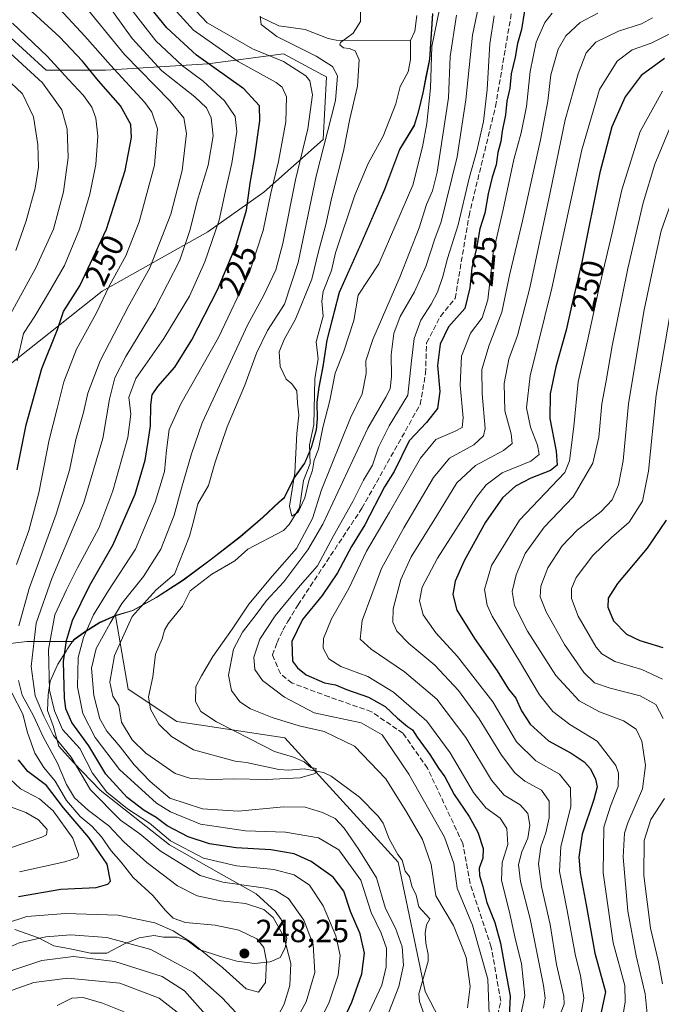
# Model space of a CAD drawing. Units: metres. Extents: x 589748 to 593197, y 4777605 to 4779964.
# Drawn here: x 592293 to 592493, y 4778828 to 4779136 of the extents above; entities that cross this region are included whole.
import ezdxf
from ezdxf.enums import TextEntityAlignment as Align

# ---------------------------------------------------------------- set-up
doc = ezdxf.new("R2010")
doc.units = ezdxf.units.M
doc.header["$MEASUREMENT"] = 0
doc.linetypes.add('DGN Style 3', pattern=[2.307223, 1.648017, -0.659207])
for name, color, linetype, lineweight in [('Arbolado forestal CxS', 92, 'Continuous', 0), ('Corriente artificial lineal', 4, 'DGN Style 3', 13), ('Corriente natural lineal', 142, 'Continuous', 13), ('Curva de nivel maestra', 30, 'Continuous', 30), ('Curva de nivel normal', 30, 'Continuous', 0), ('Instalación de energía eléctrica Cxs', 135, 'Continuous', 0), ('Municipio', 91, 'Continuous', 13), ('Municipio CxS', 4, 'Continuous', 0), ('Pastizal CxS', 92, 'Continuous', 0), ('Punto de cota en terreno', 7, 'Continuous', 0), ('Rótulo de curva de nivel directora', 7, 'Continuous', 0), ('Rótulo de punto de cota en terreno', 7, 'Continuous', 0)]:
    doc.layers.add(name, color=color, linetype=linetype, lineweight=lineweight)
doc.styles.add('Style-Arial', font='txt')

# ---------------------------------------------------------------- blocks, each defined once
blk = doc.blocks.new('*U7')
at = {"layer": 'Arbolado forestal CxS', "color": 92, "linetype": 'Continuous', "lineweight": 0}
blk.add_polyline3d([(592269.3639, 4778938.4101, 266.5772), (592295.1851, 4778941.5087, 239.34), (592309.5905, 4778941.5087, 224.7926), (592309.9531, 4778942.0619, 224.6216), (592313.5929, 4778944.6721, 222.5761), (592317.7527, 4778947.2821, 220.3648), (592322.9219, 4778949.5319, 217.0238), (592326.8847, 4778926.6343, 209.0423), (592342.0415, 4778916.5303, 208.7636), (592375.6959, 4778911.4327, 212.4326), (592411.0626, 4778872.7019, 211.2568), (592419.4833, 4778832.2857, 213.0484), (592441.3755, 4778790.1867, 234.4725)], dxfattribs=at)
blk = doc.blocks.new('*U14')
at = {"layer": 'Pastizal CxS', "color": 92, "linetype": 'Continuous', "lineweight": 0}
blk.add_polyline3d([(592288.9647, 4779131.0661, 257.4603), (592301.3041, 4779119.7547, 257.3694), (592319.8127, 4779119.7549, 246.9195), (592351.6885, 4779121.8117, 224.5813), (592375.3393, 4779124.8965, 212.117), (592387.5209, 4779118.3371, 212.5958), (592388.7065, 4779117.6987, 212.5423), (592387.6785, 4779098.1617, 212.8092), (592369.1697, 4779081.7087, 223.4031), (592351.6887, 4779069.3693, 233.1677), (592318.7845, 4779050.8599, 247.7432), (592288.9647, 4779027.2089, 257.9462)], dxfattribs=at)
blk = doc.blocks.new('*U15')
at = {"layer": 'Municipio CxS', "color": 4, "linetype": 'Continuous', "lineweight": 0, "flags": 128}
blk.add_lwpolyline([(592421.806, 4779137.423), (592420.885, 4779123.173), (592419.882, 4779118.24), (592418.76, 4779112.72), (592417.338, 4779106.72), (592416.135, 4779102.627), (592411.557, 4779095.064), (592406.807, 4779082.643), (592399.448, 4779065.628), (592392.713, 4779050.518), (592388.886, 4779035.581), (592387.62, 4779027.299), (592386.324, 4779020.924), (592385.761, 4779016.206), (592385.855, 4779011.003), (592385.527, 4779007.565), (592383.964, 4779002.065), (592381.886, 4778997.206), (592378.527, 4778992.565), (592375.574, 4778986.425), (592373.824, 4778985.004), (592368.808, 4778980.207), (592361.792, 4778974.254), (592352.762, 4778967.238), (592343.981, 4778960.738), (592335.559, 4778955.254), (592328.246, 4778951.191), (592322.825, 4778949.582), (592318.032, 4778947.497), (592317.653, 4778947.332), (592313.496, 4778944.722), (592309.857, 4778942.113), (592307.93, 4778939.178), (592307.497, 4778938.519), (592304.904, 4778934.41), (592302.56, 4778929.16), (592301.872, 4778924.832), (592301.701, 4778919.988), (592303.435, 4778915.191), (592305.185, 4778908.863), (592309.841, 4778903.738), (592318.107, 4778895.097), (592339.715, 4778878.051), (592355.869, 4778868.907), (592366.762, 4778862.739), (592372.7, 4778857.364), (592374.637, 4778854.723), (592375.575, 4778851.942), (592376.387, 4778848.911), (592375.793, 4778845.973), (592374.325, 4778842.895), (592371.168, 4778841.583), (592366.356, 4778840.989), (592360.746, 4778841.786), (592355.653, 4778843.223), (592349.012, 4778845.411), (592345.153, 4778848.27), (592342.09, 4778849.239), (592337.887, 4778849.286), (592334.841, 4778849.739), (592330.279, 4778849.036), (592325.732, 4778847.176), (592320.185, 4778844.286), (592315.107, 4778844.208), (592308.732, 4778845.63), (592303.638, 4778846.567), (592298.904, 4778849.02), (592291.497, 4778851.692)], dxfattribs=at)
blk = doc.blocks.new('5PATER')
at = {"layer": 'Instalación de energía eléctrica Cxs', "linetype": 'Continuous', "lineweight": 0}
h = blk.add_hatch(color=51, dxfattribs=at)
edge = h.paths.add_edge_path()
edge.add_ellipse((0, 0), major_axis=(-0.11, -0.111), ratio=0.999422, start_angle=0, end_angle=360)

msp = doc.modelspace()

# ---------------------------------------------------------------- linework, layer by layer
at = {"layer": 'Arbolado forestal CxS', "color": 92, "linetype": 'Continuous', "lineweight": 0}
for points in [[(592441.3755, 4778790.1867, 234.4725), (592419.4833, 4778832.2857, 213.0484), (592411.0626, 4778872.7019, 211.2568), (592375.6959, 4778911.4327, 212.4326), (592342.0415, 4778916.5303, 208.7636), (592326.8847, 4778926.6343, 209.0423), (592322.9219, 4778949.5319, 217.0238), (592328.3425, 4778951.1423, 213.4785), (592335.6525, 4778955.2023, 211.0194), (592344.0725, 4778960.6825, 209.6287), (592352.8621, 4778967.1823, 207.6299), (592361.8921, 4778974.2027, 206.9068), (592368.9021, 4778980.1527, 206.9229), (592373.9219, 4778984.9527, 206.3976), (592375.6719, 4778986.3725, 206.0536), (592378.6217, 4778992.5127, 205.6136), (592381.9818, 4778997.1529, 204.9821), (592384.0617, 4779002.0127, 204.8015), (592385.6219, 4779007.5127, 204.4787), (592385.9517, 4779010.9527, 204.3463), (592385.8615, 4779016.1529, 204.2222), (592386.4217, 4779020.8729, 203.9542), (592387.7114, 4779027.2427, 203.6972), (592388.9816, 4779035.5327, 203.7571), (592392.8115, 4779050.4627, 203.5048), (592399.5417, 4779065.5729, 203.2693), (592406.9009, 4779082.5929, 202.8346), (592411.6509, 4779095.0131, 202.5005), (592416.2311, 4779102.5729, 202.4698), (592417.4311, 4779106.6729, 202.3186), (592418.8611, 4779112.6729, 202.692), (592420.9809, 4779123.1229, 203.9052), (592421.9011, 4779137.3729, 202.6217)], [(592421.9011, 4779137.3729, 202.6217), (592420.9809, 4779123.1229, 203.9052), (592418.8611, 4779112.6729, 202.692), (592417.4311, 4779106.6729, 202.3186), (592416.2311, 4779102.5729, 202.4698), (592411.6509, 4779095.0131, 202.5005), (592406.9009, 4779082.5929, 202.8346), (592399.5417, 4779065.5729, 203.2693), (592392.8115, 4779050.4627, 203.5048), (592388.9816, 4779035.5327, 203.7571), (592387.7114, 4779027.2427, 203.6972), (592386.4217, 4779020.8729, 203.9542), (592385.8615, 4779016.1529, 204.2222), (592385.9517, 4779010.9527, 204.3463), (592385.6219, 4779007.5127, 204.4787), (592384.0617, 4779002.0127, 204.8015), (592381.9818, 4778997.1529, 204.9821), (592378.6217, 4778992.5127, 205.6136), (592375.6719, 4778986.3725, 206.0536), (592373.9219, 4778984.9527, 206.3976), (592368.9021, 4778980.1527, 206.9229), (592361.8921, 4778974.2027, 206.9068), (592352.8621, 4778967.1823, 207.6299), (592344.0725, 4778960.6825, 209.6287), (592335.6525, 4778955.2023, 211.0194), (592328.3425, 4778951.1423, 213.4785), (592322.9219, 4778949.5319, 217.0238)], [(592322.9219, 4778949.5319, 217.0238), (592317.7527, 4778947.2821, 220.3648), (592313.5929, 4778944.6721, 222.5761), (592309.9531, 4778942.0619, 224.6216), (592309.5905, 4778941.5087, 224.7926), (592295.1851, 4778941.5087, 239.34), (592269.3639, 4778938.4101, 266.5772)], [(592322.9219, 4778949.5319, 217.0238), (592326.8847, 4778926.6343, 209.0423), (592342.0415, 4778916.5303, 208.7636), (592375.6959, 4778911.4327, 212.4326), (592411.0626, 4778872.7019, 211.2568), (592419.4833, 4778832.2857, 213.0484), (592441.3755, 4778790.1867, 234.4725), (592477.2025, 4778769.7011, 268.3608)], [(592322.9219, 4778949.5319, 217.0238), (592326.8847, 4778926.6343, 209.0423), (592342.0415, 4778916.5303, 208.7636), (592375.6959, 4778911.4327, 212.4326), (592411.0626, 4778872.7019, 211.2568), (592419.4833, 4778832.2857, 213.0484), (592441.3755, 4778790.1867, 234.4725), (592477.2025, 4778769.7011, 268.3608)]]:
    msp.add_polyline3d(points, dxfattribs=at)
at = {"layer": 'Corriente artificial lineal', "color": 4, "linetype": 'DGN Style 3', "lineweight": 13}
msp.add_polyline3d([(592441.146, 4778820.3841, 220.7175), (592443.1304, 4778829.3138, 221.0246), (592440.1539, 4778846.181, 221.5503), (592433.5393, 4778866.0248, 222.0039), (592431.2692, 4778878.5101, 222.0151), (592420.2439, 4778902.0259, 223.1626), (592412.571, 4778912.8738, 223.8442), (592402.7814, 4778919.603, 223.6842), (592389.5522, 4778924.2333, 224.5821), (592377.9767, 4778928.5328, 223.4091), (592374.3386, 4778931.5093, 222.6919), (592371.872, 4778937.3046, 222.2081), (592373.2935, 4778941.1667, 221.7258), (592375.1646, 4778945.0203, 221.2362), (592376.7065, 4778947.7871, 221.0846), (592379.8498, 4778952.9473, 220.6315), (592399.8048, 4778983.1032, 220.6885), (592417.995, 4779015.5147, 221.1015), (592419.6486, 4779025.1059, 221.7251), (592419.9793, 4779034.697, 221.1858), (592424.2788, 4779042.9653, 221.4201), (592428.909, 4779048.5877, 222.7252), (592433.2085, 4779074.3846, 220.0157), (592441.4768, 4779108.4498, 220.9035), (592446.7685, 4779139.5384, 221.9509)], dxfattribs=at)
at = {"layer": 'Corriente natural lineal', "color": 142, "linetype": 'Continuous', "lineweight": 13}
for points in [[(592368.0893, 4779136.4243, 210.5763), (592373.915, 4779133.6026, 209.501), (592382.1058, 4779132.451, 207.9055), (592389.2639, 4779129.6372, 206.7028), (592391.7299, 4779129.1528, 206.372), (592415, 4779129, 201.3675)], [(592415, 4779129, 201.3675), (592416.3476, 4779131.9791, 201.1342), (592416.9689, 4779136.8929, 200.975)], [(592420.2061, 4778822.2379, 213.1346), (592417.7942, 4778829.2192, 212.8295), (592417.5576, 4778831.5857, 213.0196), (592420.4185, 4778841.7979, 212.6582), (592420.5141, 4778843.8922, 212.4719), (592419.7266, 4778847.3426, 212.4246), (592419.5623, 4778850.4649, 212.1561), (592419.9616, 4778853.0622, 211.902), (592421, 4778855, 211.899), (592417.563, 4778858.7653, 211.6432), (592416.7356, 4778862.4031, 211.396), (592415.3963, 4778865.1814, 211.4525), (592414.6695, 4778868.1837, 211.3361), (592413.3238, 4778869.8345, 211.2435), (592412.3103, 4778873.2458, 211.0248), (592411, 4778875, 211.125), (592408.3182, 4778879.8875, 210.8555), (592406.3972, 4778884.7751, 210.9549), (592404.8939, 4778886.9902, 210.9174), (592398.9999, 4778892.9297, 210.6236), (592390.2224, 4778899.4452, 210.6941), (592387.8271, 4778900.6171, 210.5475), (592381.777, 4778901.7739, 209.8741), (592376.9076, 4778901.3321, 209.7255), (592373.8379, 4778901.521, 209.6776), (592363.8002, 4778903.7937, 209.1488), (592360.2011, 4778904.1744, 209.0454), (592347.2753, 4778907.6851, 208.5768), (592340.3624, 4778911.9086, 208.4418), (592336.4251, 4778915.6966, 208.1847), (592333.8298, 4778920.3932, 208.1178), (592333.1892, 4778924.269, 207.8659), (592334.5176, 4778930.4873, 207.733), (592335.3616, 4778937.5067, 207.4221), (592337.4833, 4778942.3382, 206.8817), (592338.165, 4778945.0311, 207.0505), (592339.3066, 4778947.0311, 207.0104), (592343.7729, 4778952.5707, 206.6817), (592346.2111, 4778957.2805, 207.3697), (592352.9816, 4778962.5548, 206.6889), (592360.1307, 4778966.668, 206.1255), (592364.2431, 4778970.3721, 206.0197), (592375.3217, 4778976.1746, 205.4675), (592377.0388, 4778978.0469, 205.2602), (592380.2935, 4778983.2668, 205.3658), (592381.5801, 4778991.7529, 204.9498), (592383.611, 4778997.0663, 205.0797), (592383.3901, 4779002.9121, 204.7564), (592384.7402, 4779009.0886, 204.5275), (592385.145, 4779023.6256, 204.0929), (592386.1489, 4779029.7387, 203.8457), (592385.5377, 4779035.0165, 203.96), (592387.6648, 4779043.0246, 203.3422), (592387.28, 4779047.6974, 203.4517), (592387.6822, 4779050.7205, 203.7877), (592390.3142, 4779057.2655, 203.9366), (592391.5896, 4779062.7491, 203.5705), (592397.5562, 4779080.7696, 202.9296), (592401.6976, 4779090.711, 202.5048), (592406.4327, 4779099.235, 202.0042), (592410.3725, 4779109.2599, 201.7732), (592411.7722, 4779114.6802, 201.5831), (592414.2525, 4779119.3096, 201.5469), (592414.9433, 4779123.0975, 201.4683), (592415, 4779129, 201.3675)], [(592304.6645, 4778827.8905, 225.7563), (592309.2877, 4778830.229, 226.7828), (592312.7949, 4778830.3903, 226.8988), (592318.811, 4778828.6223, 226.1044), (592325.5555, 4778825.9589, 225.6691)]]:
    msp.add_polyline3d(points, dxfattribs=at)
at = {"layer": 'Curva de nivel maestra', "color": 30, "linetype": 'Continuous', "lineweight": 30, "flags": 128}
for points, elevation in [([(592393.01, 4778821.1901), (592396.69, 4778828.9301), (592399.75, 4778837.8101), (592400.61, 4778844.2301), (592399.23, 4778850.2601), (592396.2, 4778857.2301), (592394.11, 4778863.5801), (592390.8, 4778867.9401), (592383.98, 4778872.8901), (592378.61, 4778875.3001), (592371.33, 4778876.4901), (592360.58, 4778877.1601), (592352.19, 4778878.3501), (592345.6, 4778880.5801), (592339, 4778883.9601), (592335.58, 4778886.6001), (592331.86, 4778888.7801), (592326.58, 4778892.8201), (592319.92, 4778900.0701), (592314.56, 4778908.9101), (592309.23, 4778916.2401), (592307.42, 4778920.5201), (592306.94, 4778923.9801), (592306.69, 4778935.2501), (592307.56, 4778941.8101), (592309.43, 4778948.1001), (592314.74, 4778958.9101), (592322.21, 4778971.7901), (592328.99, 4778987.5101), (592332.18, 4778998.1201), (592333.06, 4779003.9501), (592333.79, 4779008.8301), (592333.88, 4779015.2301), (592334.3, 4779018.4301), (592336.06, 4779021.0801), (592341.37, 4779027.1301), (592346.76, 4779035.6101), (592354.72, 4779051.2201), (592360.47, 4779064.8701), (592363.8, 4779076.1201), (592364.9, 4779084.5501), (592366.32, 4779092.2301), (592367.93, 4779103.9301), (592367.78, 4779108.6801), (592362.91, 4779113.9601), (592348.18, 4779124.4301), (592338.9, 4779132.9501), (592325.24, 4779149.8901)], 225), ([(592292.18, 4778995.0501), (592294.97, 4779009.1401), (592299.87, 4779026.7401), (592304.84, 4779038.8401), (592306.66, 4779044.5001), (592311.79, 4779052.4901), (592320.1, 4779070.1601), (592325.9, 4779088.4801), (592327.92, 4779098.8201), (592327.63, 4779102.8201), (592324.5, 4779108.6301), (592317.61, 4779116.4101), (592312.56, 4779122.6301), (592305.47, 4779130.1501), (592297.08, 4779137.8201), (592291.95, 4779144.4801)], 250), ([(592450.51, 4779138.3101), (592449.58, 4779132.5201), (592448.3, 4779128.1501), (592447.58, 4779123.8501), (592446.36, 4779118.6101), (592445.99, 4779114.1801), (592445.04, 4779110.1501), (592444.58, 4779105.8201), (592443.54, 4779100.7401), (592443.11, 4779097.5201), (592442.18, 4779094.0801), (592441.67, 4779090.2401), (592440.4, 4779086.3801), (592439.18, 4779081.1801), (592438.11, 4779075.1201), (592436.58, 4779070.2401), (592435.55, 4779064.2101), (592434.05, 4779058.1501), (592433.48, 4779051.8401), (592431.88, 4779045.4301), (592426.76, 4779039.7201), (592424.25, 4779034.2501), (592423.38, 4779027.6201), (592424.09, 4779019.5701), (592423.37, 4779014.2601), (592419.94, 4779009.8301), (592414.54, 4779004.1701), (592409.84, 4778994.5201), (592406.81, 4778989.7901), (592400.66, 4778977.9601), (592396.54, 4778971.1501), (592392.14, 4778962.9601), (592387.43, 4778955.8701), (592381.26, 4778948.4201), (592377.95, 4778941.5001), (592378.08, 4778935.4201), (592379.64, 4778933.3201), (592382.39, 4778931.0801), (592388.13, 4778928.6601), (592391.53, 4778928.0301), (592394.95, 4778926.5601), (592401.84, 4778924.1601), (592407, 4778921.2501), (592410.91, 4778917.6001), (592413.97, 4778914.9901), (592415.57, 4778913.9301), (592417, 4778911.6901), (592420.98, 4778906.2301), (592423.73, 4778901.9801), (592425.71, 4778899.2601), (592428.58, 4778893.8101), (592433.22, 4778886.8801), (592435.97, 4778882.0001), (592437.58, 4778876.9401), (592437.55, 4778873.9101), (592436.43, 4778870.7901), (592436.45, 4778868.4801), (592437.46, 4778865.4001), (592438.72, 4778860.0801), (592441.24, 4778853.8601), (592443.06, 4778847.3801), (592444.4, 4778839.7501), (592446.08, 4778830.8601), (592445.74, 4778824.5201)], 225), ([(592494.19, 4779123.4201), (592486.94, 4779118.1501), (592481.94, 4779111.4801), (592477.74, 4779102.1501), (592474.03, 4779087.8401), (592468.54, 4779060.4101), (592465.22, 4779046.1801), (592463.55, 4779038.6601), (592460.28, 4779027.2301), (592458.49, 4779018.8201), (592458.48, 4779011.1001), (592460.44, 4779000.9401), (592460.71, 4778996.5301), (592458.65, 4778994.8701), (592452.46, 4778992.5101), (592447.76, 4778990.0101), (592443.66, 4778986.3401), (592438.39, 4778978.7601), (592431.68, 4778966.6901), (592428.91, 4778960.3001), (592428.19, 4778956.1701), (592429.46, 4778951.2701), (592434.88, 4778942.4301), (592442, 4778932.3501), (592445.58, 4778926.6101), (592447.79, 4778923.8201), (592449.56, 4778919.9201), (592452.31, 4778915.7001), (592458.04, 4778910.5501), (592465.06, 4778906.6701), (592469.11, 4778904.0001), (592471.1, 4778901.7901), (592472.64, 4778898.5101), (592473.17, 4778896.1801), (592472.11, 4778892.1801), (592468.51, 4778881.4401), (592467.48, 4778874.2001), (592467.9, 4778869.2801), (592469.73, 4778859.3601), (592472.46, 4778844.2801), (592475.8, 4778832.1801), (592474.12, 4778824.4001)], 250), ([(592494.75, 4778979.3901), (592488.76, 4778970.6501), (592479.59, 4778959.6301), (592476.68, 4778954.9901), (592476.57, 4778952.2601), (592478.27, 4778947.9601), (592482.4, 4778943.7601), (592486.49, 4778941.8501), (592493.66, 4778939.6901)], 275), ([(592292.65, 4778861.9401), (592305.86, 4778864.2001), (592316.82, 4778864.7701), (592320.52, 4778865.7901), (592321.32, 4778866.7601), (592320.27, 4778872.0001), (592314.58, 4778880.3601), (592306.65, 4778889.5701), (592301.32, 4778896.5401), (592295.59, 4778900.9701), (592292.62, 4778904.5801)], 250)]:
    msp.add_lwpolyline(points, dxfattribs=dict(at, elevation=elevation))
at = {"layer": 'Curva de nivel normal', "color": 30, "linetype": 'Continuous', "lineweight": 0, "flags": 128}
for points, elevation in [([(592376.13, 4778817.62), (592382.41, 4778829.08), (592385.11, 4778838.24), (592384.55, 4778846.92), (592381.69, 4778854.57), (592376.83, 4778861.32), (592372.84, 4778863.8), (592369.71, 4778864.59), (592356.4, 4778866.45), (592349.33, 4778868.46), (592342.82, 4778872.45), (592336.86, 4778876.21), (592330.48, 4778881.5), (592324.5, 4778885.71), (592315.09, 4778895.27), (592309.04, 4778905.37), (592303.58, 4778912.18), (592300.52, 4778918.18), (592297.79, 4778924.56), (592296.63, 4778933.69), (592298.18, 4778947.24), (592303.08, 4778961.18), (592312.99, 4778984.84), (592318.91, 4779004.83), (592321, 4779017.16), (592322.72, 4779023.83), (592326.07, 4779030.44), (592335.27, 4779045.54), (592342.93, 4779060.54), (592346.22, 4779070.1), (592348.35, 4779078.89), (592351.78, 4779090.1), (592353.35, 4779099.34), (592352.8, 4779104.87), (592351.34, 4779108), (592347.7, 4779111.51), (592337.37, 4779119.6), (592328.12, 4779129.7), (592313.51, 4779150.05)], 235), ([(592438.26, 4779149.74), (592434.28, 4779130.69), (592432.19, 4779110.48), (592429.52, 4779092.79), (592424.55, 4779072.47), (592422.53, 4779067.14), (592419.75, 4779058.55), (592416.18, 4779050.62), (592411.77, 4779042.95), (592409.74, 4779037.63), (592408.89, 4779030.92), (592409, 4779024.19), (592408.63, 4779020.38), (592407.28, 4779017.77), (592401.61, 4779008.08), (592387.61, 4778978.15), (592382.89, 4778970.09), (592375.42, 4778960.17), (592370, 4778954.3), (592367.12, 4778950.31), (592362.48, 4778944.45), (592359.7, 4778939.08), (592358.12, 4778931.01), (592359.06, 4778926.17), (592361.72, 4778922.71), (592365.07, 4778920.45), (592371.74, 4778917.75), (592380.17, 4778915.19), (592388.01, 4778913.46), (592397.48, 4778908.86), (592407.27, 4778898.65), (592413.77, 4778888.18), (592418.74, 4778879.7), (592421.36, 4778871.93), (592422.86, 4778862.18), (592428.36, 4778852.9), (592431.11, 4778846.15), (592432.31, 4778842.9), (592433.6, 4778833.86), (592432.69, 4778827.19)], 215), ([(592292.78, 4778946.36), (592295.98, 4778958.04), (592304.42, 4778981.25), (592308.55, 4778994.95), (592310.54, 4779004.54), (592312.94, 4779012.94), (592314.29, 4779018.95), (592318.08, 4779029.09), (592326.83, 4779045.97), (592333.6, 4779058.16), (592340.19, 4779074.82), (592343.65, 4779088.44), (592345.04, 4779100.03), (592344.27, 4779104.93), (592339.97, 4779110.1), (592325.71, 4779124.63), (592307.93, 4779146.55)], 240), ([(592292, 4778965.5), (592295.83, 4778976.17), (592298.97, 4778987.92), (592302.16, 4779004.48), (592304.66, 4779014.24), (592306.82, 4779022.52), (592310.73, 4779032.75), (592316.96, 4779044.08), (592321.04, 4779052.63), (592326.09, 4779061.82), (592330.27, 4779072.45), (592335.02, 4779090.14), (592335.98, 4779101.52), (592334.26, 4779106.68), (592332.1, 4779109.72), (592321.35, 4779121.32), (592313.3, 4779130.36), (592302.86, 4779141.83)], 245), ([(592325.96, 4779141.2), (592335.53, 4779128.89), (592343.78, 4779121.16), (592350.23, 4779116.39), (592356.96, 4779110.27), (592360.24, 4779105.31), (592360.74, 4779100.62), (592359.18, 4779090.82), (592357.19, 4779082.15), (592355.23, 4779072.94), (592350.79, 4779059.96), (592345.94, 4779049.28), (592337.98, 4779036.1), (592329.19, 4779023.61), (592327.02, 4779017.77), (592327.63, 4779012.49), (592326.7, 4779005.16), (592322.1, 4778988.5), (592317.67, 4778976.92), (592311, 4778964.52), (592307.6, 4778957.59), (592303.99, 4778949.78), (592301.94, 4778938.97), (592302.28, 4778926.28), (592303.84, 4778919.83), (592306.38, 4778914.04), (592311.8, 4778908.14), (592315.69, 4778900.44), (592320.23, 4778894.5), (592326.69, 4778889.26), (592333.49, 4778884.81), (592340.11, 4778879.29), (592350.37, 4778873.92), (592360.67, 4778871.52), (592372.29, 4778870.38), (592378.64, 4778868.71), (592383.44, 4778865.46), (592387.67, 4778859.03), (592391.62, 4778849.66), (592393.03, 4778843.56), (592392.36, 4778837.43), (592389.42, 4778828.62), (592385.2, 4778820.26)], 230), ([(592402.2, 4778826.1), (592405.98, 4778834.24), (592407.37, 4778840.04), (592407.42, 4778845.82), (592405.77, 4778850.52), (592402.66, 4778856.98), (592399.42, 4778867), (592392.54, 4778876.52), (592386.21, 4778880.2), (592375.94, 4778882.04), (592363.44, 4778882.46), (592349.46, 4778884.56), (592340.11, 4778888.33), (592335.67, 4778891.05), (592324.17, 4778901.61), (592316.59, 4778911.6), (592312.69, 4778919.04), (592311, 4778927.35), (592311.29, 4778936.51), (592312.91, 4778942.72), (592316.02, 4778949.84), (592320.68, 4778957.46), (592329.1, 4778970.32), (592335.24, 4778984.94), (592338.23, 4778994.59), (592338.85, 4779001.23), (592339.65, 4779007.64), (592343.25, 4779015.62), (592355.03, 4779036.4), (592364.73, 4779056.74), (592369, 4779069.81), (592371.35, 4779081.38), (592373.78, 4779091.27), (592376.06, 4779103.64), (592376.22, 4779111.49), (592374.93, 4779114.47), (592373.06, 4779115.96), (592361.16, 4779122.51), (592347.26, 4779132.24), (592338.83, 4779141.52)], 220), ([(592399.48, 4779141.49), (592399.3, 4779135.02), (592397.08, 4779131.29), (592393.12, 4779128.41), (592392.93, 4779127.68), (592394.02, 4779126.8), (592395.86, 4779126.57), (592397.68, 4779125.86), (592398.98, 4779122.97), (592398.38, 4779114.82), (592396.04, 4779104.65), (592394.03, 4779094.48), (592390.44, 4779080.15), (592388.49, 4779071.58), (592386.22, 4779063.2), (592384.19, 4779054.59), (592379.04, 4779042.06), (592375.54, 4779035.76), (592374.02, 4779031.87), (592374.24, 4779027.32), (592376.16, 4779023.35), (592377.92, 4779021.91), (592379.44, 4779019.78), (592379.68, 4779015.91), (592380.08, 4779012.1), (592379.52, 4779006.4), (592378.82, 4778994.12), (592377.22, 4778983.74), (592377.95, 4778980.67), (592379.89, 4778981.83), (592381.98, 4778986.34), (592383.2, 4778991.62), (592384.32, 4778994.98), (592384.92, 4778998.05), (592386.23, 4779001.53), (592387.61, 4779008.3), (592389.82, 4779016.7), (592391.41, 4779025.28), (592394.07, 4779031.8), (592397.23, 4779041.7), (592398.61, 4779049.58), (592405.12, 4779059.36), (592415.72, 4779083.87), (592418.74, 4779095.82), (592420.06, 4779103.1), (592421.17, 4779114.12), (592421.62, 4779127.15), (592424.15, 4779139.31)], 205), ([(592406, 4778820.19), (592411.29, 4778833.86), (592412.79, 4778840.52), (592412.31, 4778846.19), (592410.26, 4778852.02), (592407.15, 4778858.16), (592404.35, 4778867.78), (592398.78, 4778876.57), (592394.2, 4778883.24), (592391.48, 4778886.23), (592387.49, 4778888.2), (592382.08, 4778889.82), (592375.45, 4778889.96), (592361.16, 4778888.56), (592350.05, 4778889.27), (592339.8, 4778892.61), (592333.73, 4778897.87), (592328.68, 4778903.01), (592324.32, 4778908.67), (592320.17, 4778913.52), (592318.06, 4778917.41), (592316.18, 4778924.64), (592315.45, 4778933.22), (592316.86, 4778939.29), (592321.25, 4778947.26), (592324.92, 4778953.4), (592331.68, 4778961.77), (592337.06, 4778970.32), (592341.17, 4778980.98), (592343.52, 4778989.39), (592346.65, 4779000.11), (592349.9, 4779009.73), (592364.18, 4779040.4), (592369.2, 4779049.6), (592372.96, 4779057.44), (592375.14, 4779065.69), (592379.02, 4779085.6), (592382.95, 4779101.51), (592384.32, 4779112.12), (592383.5, 4779116.41), (592382.32, 4779118.07), (592375.36, 4779122.46), (592365.65, 4779126.4), (592356.84, 4779131.57), (592351.54, 4779134.52), (592348.07, 4779138.15)], 215), ([(592368.02, 4779136.63), (592368.31, 4779133.99), (592373.21, 4779130.33), (592385.49, 4779124.12), (592390.56, 4779120.96), (592392.22, 4779117.98), (592391.58, 4779110.37), (592385.51, 4779086.71), (592379.85, 4779059.78), (592375.68, 4779046.76), (592370.37, 4779038.56), (592366.91, 4779031.49), (592363.28, 4779021.49), (592357.71, 4779008.5), (592353.91, 4778997.17), (592351.95, 4778990.17), (592348.57, 4778984.47), (592347.42, 4778979.76), (592345.99, 4778974.42), (592341.31, 4778962.53), (592335.56, 4778957.62), (592328.14, 4778949.26), (592322.57, 4778937.19), (592321.13, 4778928.84), (592322.06, 4778924.48), (592323.9, 4778921.54), (592324.78, 4778916.36), (592328.11, 4778910.79), (592332.36, 4778906.71), (592341.51, 4778900.27), (592346.44, 4778898.78), (592353.27, 4778898.45), (592359.6, 4778898.64), (592369.93, 4778898.41), (592380.49, 4778899.02), (592385.17, 4778900.32), (592385.55, 4778901.83), (592383.85, 4778902.24), (592381.76, 4778903.99), (592378.46, 4778905.47), (592372.48, 4778907.16), (592365.04, 4778911.05), (592354.42, 4778916.43), (592349.57, 4778919.64), (592347.81, 4778922.76), (592347.92, 4778927.51), (592349.76, 4778930.84), (592353.23, 4778936.78), (592359.27, 4778945.36), (592364.5, 4778953.17), (592371.84, 4778962), (592379.37, 4778970.52), (592384.36, 4778979.84), (592387.23, 4778988.87), (592396.28, 4779011.3), (592399.89, 4779018.81), (592401.13, 4779025.14), (592401.04, 4779029.12), (592403.16, 4779035.77), (592411.58, 4779055.23), (592417.62, 4779070.59), (592419.92, 4779077.82), (592421.85, 4779082.15), (592423.26, 4779087.98), (592426.86, 4779111.19), (592427.3, 4779124.05), (592429.34, 4779136.99)], 210), ([(592441.09, 4779136.76), (592439.71, 4779128.02), (592438.9, 4779113.78), (592437.72, 4779103.77), (592435.61, 4779094.64), (592433.23, 4779086.11), (592429.85, 4779071.49), (592426.5, 4779061.06), (592425.02, 4779055.43), (592423.34, 4779050.56), (592421.39, 4779046.76), (592418.18, 4779041.73), (592416.1, 4779036.1), (592415.24, 4779029.13), (592414.13, 4779018.37), (592408.28, 4779008.8), (592405.01, 4779002.17), (592403.08, 4778996.5), (592400.32, 4778991.84), (592396.97, 4778985.17), (592390.89, 4778974.5), (592385.89, 4778965.17), (592380.51, 4778958.94), (592372.69, 4778949.57), (592367.89, 4778942.27), (592366.05, 4778936.58), (592366.42, 4778932.82), (592368.75, 4778929.34), (592375.67, 4778924.12), (592384.88, 4778919.24), (592399.58, 4778916.13), (592406.08, 4778912.4), (592409.25, 4778907.85), (592414.44, 4778900.11), (592425.52, 4778880.46), (592428.5, 4778872.19), (592429.49, 4778864.52), (592434.25, 4778852.95), (592439.08, 4778836.12), (592439.46, 4778825.18)], 220), ([(592449.15, 4778824.09), (592450.68, 4778831.07), (592449.58, 4778841.02), (592447.71, 4778848.43), (592445.8, 4778857.01), (592443.39, 4778866.9), (592443.52, 4778872.54), (592445.37, 4778878.19), (592445.06, 4778883.12), (592442.95, 4778886.36), (592438.44, 4778889.63), (592434.56, 4778894.37), (592427.35, 4778906.82), (592420.04, 4778916.63), (592409.61, 4778925.74), (592401.6, 4778930.6), (592393.17, 4778933.74), (592389.48, 4778936.14), (592387.73, 4778939.42), (592387.81, 4778942.49), (592390.29, 4778948.54), (592395.67, 4778958.06), (592401.27, 4778969.66), (592408.42, 4778981.86), (592418.08, 4778998.7), (592422.82, 4779004.51), (592428.72, 4779007.05), (592431.07, 4779008.24), (592431.43, 4779011.29), (592430.45, 4779021.46), (592430.88, 4779030.56), (592433.71, 4779037.71), (592437.31, 4779042.49), (592439.08, 4779048.11), (592440.72, 4779062.83), (592443.85, 4779076.34), (592447.19, 4779091.9), (592449.5, 4779100.22), (592451.18, 4779108.47), (592452.28, 4779119.41), (592454.19, 4779128.5), (592456.9, 4779134.71), (592459.19, 4779137.61)], 230), ([(592473.39, 4779137.53), (592467.93, 4779134.62), (592463.44, 4779130.51), (592461, 4779126.39), (592458.79, 4779118.38), (592457.76, 4779110.15), (592455.52, 4779098.07), (592449.88, 4779072.77), (592445.93, 4779056.23), (592443.46, 4779044.32), (592439.51, 4779033.97), (592437.26, 4779026.36), (592437.32, 4779018.83), (592438.24, 4779008), (592437.73, 4779005.71), (592434.71, 4779002.88), (592427.15, 4778998.67), (592422.15, 4778992.7), (592412.88, 4778976.95), (592405.85, 4778964.31), (592399.86, 4778948.02), (592399.22, 4778942.28), (592402.69, 4778939.13), (592413.09, 4778932), (592423.19, 4778923.5), (592432.17, 4778911.6), (592440.24, 4778898.26), (592444.18, 4778893.54), (592449.21, 4778890.57), (592451.61, 4778887.88), (592452.23, 4778884.2), (592451.57, 4778880.17), (592449.65, 4778875.92), (592448.63, 4778871.96), (592449.32, 4778866.59), (592452.29, 4778854.99), (592456.46, 4778834.17), (592456.96, 4778830.26), (592456.43, 4778827.07)], 235), ([(592490.47, 4779136.14), (592487, 4779134.21), (592479.82, 4779131.96), (592472.81, 4779128.5), (592469.78, 4779125.19), (592467.25, 4779118.62), (592463.21, 4779104.34), (592458.57, 4779081.64), (592452.22, 4779051.92), (592448.31, 4779037.04), (592445.65, 4779029.58), (592444.16, 4779022.04), (592444.35, 4779013.51), (592446.38, 4779006.26), (592446.66, 4779003.29), (592444.02, 4779001.13), (592435.26, 4778996.45), (592429.38, 4778991.04), (592423.1, 4778980.63), (592415.14, 4778967.97), (592411.89, 4778960.82), (592409.59, 4778951.74), (592409.4, 4778947.55), (592410.69, 4778944.71), (592414.43, 4778940.93), (592422.52, 4778934.09), (592429.93, 4778926.21), (592436.38, 4778917.35), (592443.39, 4778906.08), (592447.47, 4778900.49), (592450.59, 4778897.96), (592455.83, 4778895.07), (592458.21, 4778891.65), (592458.21, 4778886.44), (592457.21, 4778881.82), (592455.58, 4778877.48), (592454.88, 4778872.1), (592455.81, 4778865.03), (592458.5, 4778853.25), (592460.49, 4778840.7), (592462.84, 4778830.82), (592462.87, 4778828.35), (592461.26, 4778824.08)], 240), ([(592292.21, 4779029.1), (592294.17, 4779037.66), (592297.76, 4779043.07), (592301.99, 4779050.24), (592307.02, 4779058.85), (592311.7, 4779070.16), (592314.92, 4779081.07), (592316.71, 4779090.35), (592317.41, 4779099.23), (592316.8, 4779104.79), (592315.56, 4779108.23), (592312.88, 4779111.87), (592308.2, 4779116.86), (592301.56, 4779124.2), (592290.79, 4779134.44)], 255), ([(592496.48, 4779131.41), (592490.06, 4779128.2), (592484.14, 4779126.09), (592479.44, 4779122.63), (592473.95, 4779113.77), (592468.42, 4779094.92), (592459.06, 4779051.77), (592452.28, 4779024.45), (592451.12, 4779014.43), (592452.4, 4779008.39), (592454.54, 4779002.81), (592455.1, 4778999.86), (592452.5, 4778997.76), (592443.6, 4778994.17), (592438.55, 4778990.42), (592435.5, 4778986.5), (592423.39, 4778967.5), (592418.62, 4778958.5), (592417.74, 4778954.17), (592418.88, 4778949.84), (592422.84, 4778944.25), (592429.6, 4778936.84), (592440.6, 4778922.68), (592448.07, 4778910.17), (592454.1, 4778904.26), (592461.4, 4778900.1), (592464.93, 4778895.85), (592464.96, 4778889.94), (592461.88, 4778877.57), (592461.4, 4778869.77), (592463.86, 4778857.56), (592466.44, 4778843.47), (592467.98, 4778837.34), (592469, 4778830.18), (592467.77, 4778823.13)], 245), ([(592287.49, 4779127.37), (592300.16, 4779115.8), (592306.16, 4779107.45), (592307.79, 4779101.38), (592308.09, 4779092.53), (592306.72, 4779081.87), (592303.58, 4779070.2), (592298.03, 4779058.06), (592288.94, 4779041.6)], 260), ([(592291.83, 4779063.49), (592295.05, 4779072.82), (592297.8, 4779083), (592298.84, 4779089.56), (592298.71, 4779096.6), (592297.28, 4779105.22), (592293.86, 4779112.44), (592286.46, 4779119.28)], 265), ([(592493.58, 4779113.28), (592486.59, 4779100.63), (592480.9, 4779082.47), (592477.86, 4779068.98), (592473.58, 4779051.02), (592470.2, 4779035.32), (592467.24, 4779022.54), (592465.93, 4779008.65), (592464.54, 4778997.84), (592463.1, 4778994.28), (592461.06, 4778992.1), (592448.97, 4778979.4), (592440.24, 4778965.18), (592438.06, 4778957.75), (592438.89, 4778952.89), (592440.42, 4778949.43), (592449, 4778935.35), (592455.19, 4778924.89), (592459.36, 4778919.66), (592464.71, 4778915.59), (592473.18, 4778910.4), (592479.06, 4778902.83), (592479.82, 4778900.47), (592479.75, 4778896.22), (592477.41, 4778890.18), (592475.31, 4778883.55), (592475.05, 4778869.37), (592478.24, 4778847.5), (592481.82, 4778834.19), (592481.91, 4778829.07), (592480.66, 4778821.22)], 255), ([(592488.76, 4778825.33), (592488.14, 4778831.61), (592485.34, 4778843.42), (592482.81, 4778857.41), (592481.27, 4778874.18), (592481.75, 4778881.67), (592482.72, 4778884.95), (592487.33, 4778895.58), (592488.3, 4778902.83), (592487.12, 4778910.37), (592485.38, 4778914.14), (592481.37, 4778916.76), (592473.91, 4778919.61), (592467.62, 4778922.99), (592460.25, 4778930.95), (592451.42, 4778944.77), (592447.36, 4778952.72), (592446.72, 4778957.1), (592447.88, 4778962.35), (592450.76, 4778968.96), (592456.66, 4778977.19), (592465.7, 4778986.66), (592471.8, 4778997.15), (592473.69, 4779005.23), (592474.69, 4779015.71), (592476.01, 4779022.82), (592477.9, 4779033.73), (592482.8, 4779057.94), (592487.6, 4779078.41), (592491.24, 4779090.5), (592495.77, 4779101.48)], 260), ([(592500.44, 4779090.2), (592493.16, 4779069.67), (592490.9, 4779059.28), (592487.71, 4779044.47), (592482.96, 4779015.68), (592481.36, 4778997.86), (592479.9, 4778990.37), (592477.84, 4778985.76), (592474.48, 4778982.12), (592466.94, 4778976.24), (592462.25, 4778971.4), (592457.85, 4778964.5), (592455.58, 4778958.73), (592455.38, 4778955.4), (592457.27, 4778950.73), (592462.98, 4778940.58), (592469.06, 4778931.87), (592472.38, 4778928.65), (592477.25, 4778926.9), (592486.66, 4778924.51), (592491.48, 4778921.85), (592493.81, 4778917.52)], 265), ([(592493.6, 4778929.75), (592487.14, 4778932.8), (592478.71, 4778935.24), (592474.67, 4778937.62), (592472.84, 4778939.75), (592467.26, 4778949.39), (592465.14, 4778954.96), (592465.15, 4778958.05), (592466.68, 4778961.43), (592471.8, 4778968.31), (592477.69, 4778973.95), (592483.19, 4778978.74), (592487.3, 4778985.34), (592489.2, 4778994.65), (592491.57, 4779018.39), (592496.89, 4779049.27)], 270), ([(592373.7, 4778824.84), (592375.54, 4778828.37), (592377.3, 4778834.18), (592377.6, 4778841.01), (592375.4, 4778849.44), (592372.07, 4778855.41), (592369.14, 4778857.86), (592363.44, 4778859.76), (592355.79, 4778860.64), (592348.34, 4778862.13), (592342.24, 4778865.28), (592332.63, 4778872.55), (592325.53, 4778879.01), (592320.82, 4778883.98), (592314.45, 4778888.78), (592310.14, 4778892.68), (592307.65, 4778896.84), (592304.74, 4778903.79), (592300.33, 4778911.75), (592297.32, 4778918.36), (592293.74, 4778924.75), (592292.68, 4778929.35)], 240), ([(592288.58, 4778853.54), (592295.22, 4778855.7), (592307.3, 4778856.67), (592323.76, 4778856.14), (592335.12, 4778853.7), (592340.85, 4778851.19), (592346.6, 4778847.6), (592356.44, 4778839.68), (592363.66, 4778833.13), (592367.54, 4778832.11), (592369.7, 4778835.15), (592370.02, 4778841.78), (592369.19, 4778846), (592367, 4778848.77), (592361.36, 4778851.47), (592353.97, 4778852.99), (592344.76, 4778853.79), (592340.84, 4778855.2), (592338.46, 4778857.57), (592334.57, 4778862.3), (592328.45, 4778867.9), (592324.63, 4778872.65), (592321.56, 4778876.24), (592318.58, 4778880.59), (592315.54, 4778883.89), (592311.88, 4778886.9), (592307.57, 4778891.92), (592304.02, 4778897.95), (592300.5, 4778902.22), (592297.74, 4778906.67), (592295.42, 4778913.09), (592293.98, 4778918.87), (592290.58, 4778925.46)], 245), ([(592292.92, 4778869.59), (592307.09, 4778872.77), (592311.03, 4778874.04), (592311.46, 4778874.85), (592309.62, 4778880.16), (592303.43, 4778888.69), (592299.19, 4778892.42), (592293.24, 4778895.58), (592288.54, 4778899.88)], 255), ([(592288.75, 4778890.42), (592294.96, 4778888.13), (592298.86, 4778885.88), (592301.56, 4778882.82), (592301.35, 4778881.23), (592299.9, 4778880.45), (592289.84, 4778877)], 260), ([(592494.25, 4778892.56), (592489.91, 4778885.98), (592487.85, 4778879.41), (592487.8, 4778868.52), (592489.88, 4778852.02), (592492.39, 4778841.52), (592493.54, 4778834.69)], 265), ([(592261.92, 4778823.84), (592268.5, 4778829.83), (592275.3, 4778835.08), (592280.71, 4778840.22), (592287.22, 4778844.96), (592292.84, 4778847.49), (592301.17, 4778849.34), (592308.83, 4778850.03), (592320.17, 4778849.16), (592333.92, 4778845.45), (592347.19, 4778838.27), (592356.21, 4778830.3), (592363.38, 4778822.62)], 240), ([(592269.52, 4778824.66), (592275.13, 4778829.09), (592280.76, 4778832.33), (592285.43, 4778835.96), (592290.81, 4778838.98), (592299.9, 4778842.02), (592309.76, 4778843.18), (592322.73, 4778841.69), (592337.5, 4778836.93), (592344.47, 4778832.5), (592351.86, 4778824.22)], 235), ([(592343.12, 4778825.14), (592336.57, 4778830.25), (592324.27, 4778834.92), (592308.05, 4778836.41), (592297.39, 4778835.07), (592290.92, 4778832.86), (592285.66, 4778829.9), (592270.26, 4778820.19)], 230)]:
    msp.add_lwpolyline(points, dxfattribs=dict(at, elevation=elevation))
at = {"layer": 'Municipio', "color": 91, "linetype": 'Continuous', "lineweight": 13, "flags": 128}
msp.add_lwpolyline([(592291.497, 4778851.692), (592298.904, 4778849.02), (592303.638, 4778846.567), (592308.732, 4778845.63), (592315.107, 4778844.208), (592320.185, 4778844.286), (592325.732, 4778847.176), (592330.279, 4778849.036), (592334.841, 4778849.739), (592337.887, 4778849.286), (592342.09, 4778849.239), (592345.153, 4778848.27), (592349.012, 4778845.411), (592355.653, 4778843.223), (592360.746, 4778841.786), (592366.356, 4778840.989), (592371.168, 4778841.583), (592374.325, 4778842.895), (592375.793, 4778845.973), (592376.387, 4778848.911), (592375.575, 4778851.942), (592374.637, 4778854.723), (592372.7, 4778857.364), (592366.762, 4778862.739), (592355.869, 4778868.907), (592339.715, 4778878.051), (592318.107, 4778895.097), (592309.841, 4778903.738), (592305.185, 4778908.863), (592303.435, 4778915.191), (592301.701, 4778919.988), (592301.872, 4778924.832), (592302.56, 4778929.16), (592304.904, 4778934.41), (592307.497, 4778938.519), (592307.93, 4778939.178), (592309.857, 4778942.113), (592313.496, 4778944.722), (592317.653, 4778947.332), (592318.032, 4778947.497), (592322.825, 4778949.582), (592328.246, 4778951.191), (592335.559, 4778955.254), (592343.981, 4778960.738), (592352.762, 4778967.238), (592361.792, 4778974.254), (592368.808, 4778980.207), (592373.824, 4778985.004), (592375.574, 4778986.425), (592378.527, 4778992.565), (592381.886, 4778997.206), (592383.964, 4779002.065), (592385.527, 4779007.565), (592385.855, 4779011.003), (592385.761, 4779016.206), (592386.324, 4779020.924), (592387.62, 4779027.299), (592388.886, 4779035.581), (592392.713, 4779050.518), (592399.448, 4779065.628), (592406.807, 4779082.643), (592411.557, 4779095.064), (592416.135, 4779102.627), (592417.338, 4779106.72), (592418.76, 4779112.72), (592419.882, 4779118.24), (592420.885, 4779123.173), (592421.806, 4779137.423)], dxfattribs=at)
msp.add_lwpolyline([(592291.497, 4778851.692), (592298.904, 4778849.02), (592303.638, 4778846.567), (592308.732, 4778845.63), (592315.107, 4778844.208), (592320.185, 4778844.286), (592325.732, 4778847.176), (592330.279, 4778849.036), (592334.841, 4778849.739), (592337.887, 4778849.286), (592342.09, 4778849.239), (592345.153, 4778848.27), (592349.012, 4778845.411), (592355.653, 4778843.223), (592360.746, 4778841.786), (592366.356, 4778840.989), (592371.168, 4778841.583), (592374.325, 4778842.895), (592375.793, 4778845.973), (592376.387, 4778848.911), (592375.575, 4778851.942), (592374.637, 4778854.723), (592372.7, 4778857.364), (592366.762, 4778862.739), (592355.869, 4778868.907), (592339.715, 4778878.051), (592318.107, 4778895.097), (592309.841, 4778903.738), (592305.185, 4778908.863), (592303.435, 4778915.191), (592301.701, 4778919.988), (592301.872, 4778924.832), (592302.56, 4778929.16), (592304.904, 4778934.41), (592307.497, 4778938.519), (592307.93, 4778939.178), (592309.857, 4778942.113), (592313.496, 4778944.722), (592317.653, 4778947.332), (592318.032, 4778947.497), (592322.825, 4778949.582), (592328.246, 4778951.191), (592335.559, 4778955.254), (592343.981, 4778960.738), (592352.762, 4778967.238), (592361.792, 4778974.254), (592368.808, 4778980.207), (592373.824, 4778985.004), (592375.574, 4778986.425), (592378.527, 4778992.565), (592381.886, 4778997.206), (592383.964, 4779002.065), (592385.527, 4779007.565), (592385.855, 4779011.003), (592385.761, 4779016.206), (592386.324, 4779020.924), (592387.62, 4779027.299), (592388.886, 4779035.581), (592392.713, 4779050.518), (592399.448, 4779065.628), (592406.807, 4779082.643), (592411.557, 4779095.064), (592416.135, 4779102.627), (592417.338, 4779106.72), (592418.76, 4779112.72), (592419.882, 4779118.24), (592420.885, 4779123.173), (592421.806, 4779137.423)], dxfattribs=at)
at = {"layer": 'Municipio CxS', "color": 4, "linetype": 'Continuous', "lineweight": 0, "flags": 128}
msp.add_lwpolyline([(592291.497, 4778851.692), (592298.904, 4778849.02), (592303.638, 4778846.567), (592308.732, 4778845.63), (592315.107, 4778844.208), (592320.185, 4778844.286), (592325.732, 4778847.176), (592330.279, 4778849.036), (592334.841, 4778849.739), (592337.887, 4778849.286), (592342.09, 4778849.239), (592345.153, 4778848.27), (592349.012, 4778845.411), (592355.653, 4778843.223), (592360.746, 4778841.786), (592366.356, 4778840.989), (592371.168, 4778841.583), (592374.325, 4778842.895), (592375.793, 4778845.973), (592376.387, 4778848.911), (592375.575, 4778851.942), (592374.637, 4778854.723), (592372.7, 4778857.364), (592366.762, 4778862.739), (592355.869, 4778868.907), (592339.715, 4778878.051), (592318.107, 4778895.097), (592309.841, 4778903.738), (592305.185, 4778908.863), (592303.435, 4778915.191), (592301.701, 4778919.988), (592301.872, 4778924.832), (592302.56, 4778929.16), (592304.904, 4778934.41), (592307.497, 4778938.519), (592307.93, 4778939.178), (592309.857, 4778942.113), (592313.496, 4778944.722), (592317.653, 4778947.332), (592318.032, 4778947.497), (592322.825, 4778949.582), (592328.246, 4778951.191), (592335.559, 4778955.254), (592343.981, 4778960.738), (592352.762, 4778967.238), (592361.792, 4778974.254), (592368.808, 4778980.207), (592373.824, 4778985.004), (592375.574, 4778986.425), (592378.527, 4778992.565), (592381.886, 4778997.206), (592383.964, 4779002.065), (592385.527, 4779007.565), (592385.855, 4779011.003), (592385.761, 4779016.206), (592386.324, 4779020.924), (592387.62, 4779027.299), (592388.886, 4779035.581), (592392.713, 4779050.518), (592399.448, 4779065.628), (592406.807, 4779082.643), (592411.557, 4779095.064), (592416.135, 4779102.627), (592417.338, 4779106.72), (592418.76, 4779112.72), (592419.882, 4779118.24), (592420.885, 4779123.173), (592421.806, 4779137.423)], dxfattribs=at)
at = {"layer": 'Pastizal CxS', "color": 92, "linetype": 'Continuous', "lineweight": 0}
for points in [[(592421.9011, 4779137.3729, 202.6217), (592420.9809, 4779123.1229, 203.9052), (592418.8611, 4779112.6729, 202.692), (592417.4311, 4779106.6729, 202.3186), (592416.2311, 4779102.5729, 202.4698), (592411.6509, 4779095.0131, 202.5005), (592406.9009, 4779082.5929, 202.8346), (592399.5417, 4779065.5729, 203.2693), (592392.8115, 4779050.4627, 203.5048), (592388.9816, 4779035.5327, 203.7571), (592387.7114, 4779027.2427, 203.6972), (592386.4217, 4779020.8729, 203.9542), (592385.8615, 4779016.1529, 204.2222), (592385.9517, 4779010.9527, 204.3463), (592385.6219, 4779007.5127, 204.4787), (592384.0617, 4779002.0127, 204.8015), (592381.9818, 4778997.1529, 204.9821), (592378.6217, 4778992.5127, 205.6136), (592375.6719, 4778986.3725, 206.0536), (592373.9219, 4778984.9527, 206.3976), (592368.9021, 4778980.1527, 206.9229), (592361.8921, 4778974.2027, 206.9068), (592352.8621, 4778967.1823, 207.6299), (592344.0725, 4778960.6825, 209.6287), (592335.6525, 4778955.2023, 211.0194), (592328.3425, 4778951.1423, 213.4785), (592322.9219, 4778949.5319, 217.0238), (592317.7527, 4778947.2821, 220.3648), (592313.5929, 4778944.6721, 222.5761), (592309.9531, 4778942.0619, 224.6216), (592309.5905, 4778941.5087, 224.7926), (592295.1851, 4778941.5087, 239.34), (592269.3639, 4778938.4101, 266.5772)], [(592421.9011, 4779137.3729, 202.6217), (592420.9809, 4779123.1229, 203.9052), (592418.8611, 4779112.6729, 202.692), (592417.4311, 4779106.6729, 202.3186), (592416.2311, 4779102.5729, 202.4698), (592411.6509, 4779095.0131, 202.5005), (592406.9009, 4779082.5929, 202.8346), (592399.5417, 4779065.5729, 203.2693), (592392.8115, 4779050.4627, 203.5048), (592388.9816, 4779035.5327, 203.7571), (592387.7114, 4779027.2427, 203.6972), (592386.4217, 4779020.8729, 203.9542), (592385.8615, 4779016.1529, 204.2222), (592385.9517, 4779010.9527, 204.3463), (592385.6219, 4779007.5127, 204.4787), (592384.0617, 4779002.0127, 204.8015), (592381.9818, 4778997.1529, 204.9821), (592378.6217, 4778992.5127, 205.6136), (592375.6719, 4778986.3725, 206.0536), (592373.9219, 4778984.9527, 206.3976), (592368.9021, 4778980.1527, 206.9229), (592361.8921, 4778974.2027, 206.9068), (592352.8621, 4778967.1823, 207.6299), (592344.0725, 4778960.6825, 209.6287), (592335.6525, 4778955.2023, 211.0194), (592328.3425, 4778951.1423, 213.4785), (592322.9219, 4778949.5319, 217.0238)], [(592288.9647, 4779027.2089, 257.9462), (592318.7845, 4779050.8599, 247.7432), (592351.6887, 4779069.3693, 233.1677), (592369.1697, 4779081.7087, 223.4031), (592387.6785, 4779098.1617, 212.8092), (592388.7065, 4779117.6987, 212.5423), (592387.5209, 4779118.3371, 212.5958), (592375.3393, 4779124.8965, 212.117), (592351.6885, 4779121.8117, 224.5813), (592319.8127, 4779119.7549, 246.9195), (592301.3041, 4779119.7547, 257.3694), (592288.9647, 4779131.0661, 257.4603)], [(592288.9647, 4779131.0661, 257.4603), (592301.3041, 4779119.7547, 257.3694), (592319.8127, 4779119.7549, 246.9195), (592351.6885, 4779121.8117, 224.5813), (592375.3393, 4779124.8965, 212.117), (592387.5209, 4779118.3371, 212.5958), (592388.7065, 4779117.6987, 212.5423), (592387.6785, 4779098.1617, 212.8092), (592369.1697, 4779081.7087, 223.4031), (592351.6887, 4779069.3693, 233.1677), (592318.7845, 4779050.8599, 247.7432), (592288.9647, 4779027.2089, 257.9462)], [(592288.9647, 4779131.0661, 257.4603), (592301.3041, 4779119.7547, 257.3694), (592319.8127, 4779119.7549, 246.9195), (592351.6885, 4779121.8117, 224.5813), (592375.3393, 4779124.8965, 212.117), (592387.5209, 4779118.3371, 212.5958), (592388.7065, 4779117.6987, 212.5423), (592387.6785, 4779098.1617, 212.8092), (592369.1697, 4779081.7087, 223.4031), (592351.6887, 4779069.3693, 233.1677), (592318.7845, 4779050.8599, 247.7432), (592288.9647, 4779027.2089, 257.9462)], [(592322.9219, 4778949.5319, 217.0238), (592317.7527, 4778947.2821, 220.3648), (592313.5929, 4778944.6721, 222.5761), (592309.9531, 4778942.0619, 224.6216), (592309.5905, 4778941.5087, 224.7926), (592295.1851, 4778941.5087, 239.34), (592269.3639, 4778938.4101, 266.5772)]]:
    msp.add_polyline3d(points, dxfattribs=at)

# ---------------------------------------------------------------- block references
at = {"layer": 'Arbolado forestal CxS', "color": 92, "linetype": 'Continuous', "lineweight": 0}
msp.add_blockref('*U7', (0, 0), dxfattribs=at)
at = {"layer": 'Municipio CxS', "color": 4, "linetype": 'Continuous', "lineweight": 0}
msp.add_blockref('*U15', (0, 0), dxfattribs=at)
at = {"layer": 'Pastizal CxS', "color": 92, "linetype": 'Continuous', "lineweight": 0}
msp.add_blockref('*U14', (0, 0), dxfattribs=at)
at = {"layer": 'Punto de cota en terreno', "color": 7, "linetype": 'Continuous', "lineweight": 0, "xscale": 10, "yscale": 10, "zscale": 10}
msp.add_blockref('5PATER', (592363.12, 4778844.16, 248.25), dxfattribs=at)

# ---------------------------------------------------------------- texts
at = {"layer": 'Rótulo de curva de nivel directora', "color": 7, "linetype": 'Continuous', "lineweight": 0, "style": 'Style-Arial'}
for s, rotation, p in [('250', 64.81296, (592319.4534, 4779060.4836)), ('225', 67.156886, (592361.1679, 4779057.4368)), ('225', 84.838281, (592437.7688, 4779060.1798)), ('250', 76.867384, (592470.3338, 4779052.587))]:
    msp.add_text(s, height=7, rotation=rotation, dxfattribs=at).set_placement(p, align=Align.MIDDLE_CENTER)
at = {"layer": 'Rótulo de punto de cota en terreno', "color": 7, "linetype": 'Continuous', "lineweight": 0, "style": 'Style-Arial'}
msp.add_text('248,25', height=7, dxfattribs=at).set_placement((592366.6478, 4778847.6878))

doc.saveas('drawing.dxf')
